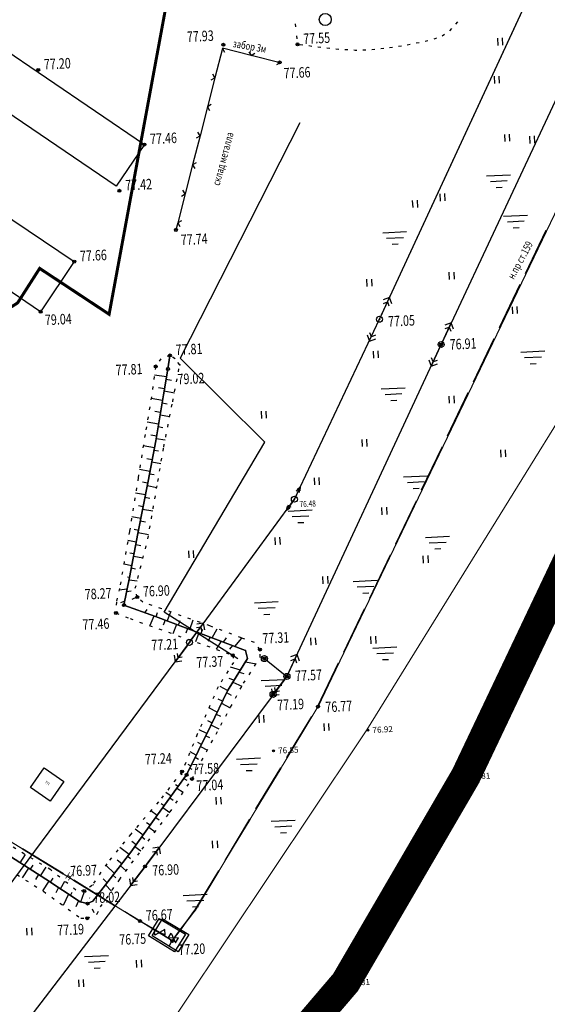
# Model space of a CAD drawing. Extents: x 2366000 to 28859880, y 625568 to 13081615.
# Drawn here: x 2367556 to 2367644, y 628437 to 628601 of the extents above; entities that cross this region are included whole.
import ezdxf
from ezdxf.enums import TextEntityAlignment as Align

# ---------------------------------------------------------------- set-up
doc = ezdxf.new("R2010")
doc.units = 0
doc.header["$MEASUREMENT"] = 0
for name, pattern in [('CONTI', [0]), ('STROT', [1.7, 0.5, -1.2]), ('ШТРИХ', [5, 3, -2])]:
    doc.linetypes.add(name, pattern=pattern)
for name, color, linetype in [('$DDT_AUDIT_GENERATED_(2A)', 10, 'Continuous'), ('003 пикеты', 7, 'Continuous'), ('010 ВЛ', 7, 'Continuous'), ('NAD_MDEFAULT', 7, 'CONTI'), ('OTKOSDEFAULT', 7, 'CONTI'), ('PI_OTDEFAULT', 7, 'CONTI'), ('PI_TTDEFAULT', 7, 'CONTI'), ('SIT_LDEFAULT', 7, 'CONTI'), ('USLZNDEFAULT', 7, 'CONTI'), ('ВЛ 6 кВ 3пров', 1, 'Continuous'), ('Водопровод', 250, 'VODpod'), ('Нефтепровод', 250, 'NEFTpod'), ('Слой1', 7, 'Continuous'), ('Сн ДА', 7, 'Continuous')]:
    doc.layers.add(name, color=color, linetype=linetype)
doc.styles.add('#Geo_D432r', font='txt', dxfattribs={"height": 1})
doc.styles.add('#Geo_GOST', font='_gost1.shx', dxfattribs={"oblique": 15, "height": 1})
doc.styles.add('SHRFT', font='TXT', dxfattribs={"width": 0.75})
doc.styles.add('style1', font='txt.shx', dxfattribs={"width": 0.9})
doc.linetypes.add('NEFTpod', pattern='A,2.8,["Н",#Geo_GOST,S=2,R=0,X=0.5,Y=-0.8],-2.4,2.8,-2.4,8,-2.4,8,-2.4,8,-2.4,8,-2.4', length=52)
doc.linetypes.add('PIPE_HYDRO_UND', pattern='A,4,-2,8,-0.5,["В",Standard,S=1,R=0,X=0,Y=-0.5],-1.5,4', length=20)
doc.linetypes.add('PIPE_PETR_UND', pattern='A,4,-2,8,-0.5,["Н",Standard,S=1,R=0,X=0,Y=-0.5],-1.5,4', length=20)
doc.linetypes.add('VODpod', pattern='A,2.8,["В",#Geo_GOST,S=2,R=0,X=0.2,Y=-0.8],-2.2,2.8,-2.4,8,-2.4,8,-2.4,8,-2.4,8,-2.4', length=51.8)
doc.linetypes.add('ПУНКТИРЧАСТЫЙ', pattern='A,0,["o",Standard,S=0.2,R=0,X=0,Y=-0.1],-1', length=1)

# ---------------------------------------------------------------- blocks, each defined once
blk = doc.blocks.new('BL_2011')
at = {"color": 0}
for p, q in [((0, 0), (0, 1.2)), ((0.8, 0), (0.8, 1.2))]:
    blk.add_line(p, q, dxfattribs=at)
blk = doc.blocks.new('BL_2001')
at = {"color": 80}
for p, q in [((0, 0), (4, 0)), ((3.4, -1), (0.6, -1)), ((1.5, -2), (2.5, -2))]:
    blk.add_line(p, q, dxfattribs=at)
blk = doc.blocks.new('BL_1002')
at = {"color": 0}
for p, q in [((-0.85, -0.45), (-0.85, 0.45)), ((-0.85, 0.45), (0.85, -0.45)), ((0.85, 0.45), (-0.85, -0.45)), ((0.85, -0.45), (0.85, 0.45))]:
    blk.add_line(p, q, dxfattribs=at)
blk = doc.blocks.new('BL_22')
at = {"color": 0}
for radius in [0.5, 0.25, 0.05]:
    blk.add_circle((0, 0), radius, dxfattribs=at)
blk = doc.blocks.new('BL_2004')
at = {"color": 0}
blk.add_circle((0, 0), 1, dxfattribs=at)
blk = doc.blocks.new('PiketPoint')
at = {"linetype": 'Continuous'}
h = blk.add_hatch(color=256, dxfattribs=at)
edge = h.paths.add_edge_path()
edge.add_arc((0, 0), 0.29, 0, 360)
blk.add_circle((0, 0), 0.3, dxfattribs=at)
blk = doc.blocks.new('Otmetka')
at = {"linetype": 'Continuous'}
blk.add_blockref('PiketPoint', (0, 0), dxfattribs=at)
at = {"linetype": 'Continuous', "style": '#Geo_D432r'}
for tag, p in [('ELEVATION', (1.5, 0)), ('NOTELEVATION', (1.5, 0)), ('ELEVATIONNT', (1.5, -3)), ('ELEVATIONVT', (1.5, -3))]:
    blk.add_attdef(tag, text='', height=2, dxfattribs=at).set_placement(p, align=Align.MIDDLE_LEFT)
blk = doc.blocks.new('BL_26')
at = {"color": 0}
for radius in [0.5, 0.05]:
    blk.add_circle((0, 0), radius, dxfattribs=at)

msp = doc.modelspace()

# ---------------------------------------------------------------- hatches: boundary and pattern name
at = {"layer": '010 ВЛ'}
for points in [[(2367601.655, 628520.991, 1), (2367601.714, 628521.071, 1)], [(2367601.654, 628520.985, 1), (2367601.713, 628521.065, 1)], [(2367601.681, 628520.975, 1), (2367601.687, 628521.075, 1)], [(2367601.661, 628520.981, 1), (2367601.706, 628521.07, 1)], [(2367601.64, 628521.002, 1), (2367601.728, 628521.049, 1)], [(2367601.64, 628521.002, 1), (2367601.728, 628521.049, 1)]]:
    msp.add_hatch(color=7, dxfattribs=at).paths.add_polyline_path(points)

# ---------------------------------------------------------------- linework, layer by layer
at = {"layer": '$DDT_AUDIT_GENERATED_(2A)', "color": 7}
for points in [[(2367579.159, 628451.138), (2367583.515, 628448.516), (2367581.727, 628445.601), (2367577.392, 628448.262)], [(2367581.868, 628447.09), (2367582.383, 628447.921), (2367580.621, 628447.87), (2367581.136, 628448.701)]]:
    msp.add_lwpolyline(points, close=True, dxfattribs=at)
at = {"layer": '$DDT_AUDIT_GENERATED_(2A)', "color": 1}
msp.add_point((2367581.504, 628447.898), dxfattribs=at)
at = {"color": 7, "linetype": 'ПУНКТИРЧАСТЫЙ'}
for p, q in [((2367596.766, 628530.53), (2367582.659, 628544.562)), ((2367580.004, 628502.215), (2367596.766, 628530.53)), ((2367592.277, 628494.407), (2367580.004, 628502.215))]:
    msp.add_line(p, q, dxfattribs=at)
at = {"linetype": 'PIPE_PETR_UND', "ltscale": 2, "const_width": 0.2, "flags": 128}
for points in [[(2367238.477, 628523.128), (2367241.093, 628530.626), (2367252.934, 628529.681), (2367260.18, 628529.33), (2367266.698, 628529.103), (2367272.408, 628529.252), (2367278.68, 628529.769), (2367286.624, 628530.698), (2367296.543, 628531.994), (2367308.443, 628533.507), (2367324.353, 628535.536), (2367328.896, 628535.989), (2367339.99, 628536.897), (2367348.79, 628537.432), (2367366.217, 628538.314), (2367406.721, 628536.78), (2367448.485, 628535.247), (2367501.507, 628496.479), (2367575.966, 628450.703), (2367581.302, 628447.44), (2367585.177, 628452.545), (2367599.448, 628476.22), (2367605.615, 628486.464), (2367657.594, 628594.651), (2367674.007, 628626.721), (2367678.558, 628635.624), (2367679.69, 628638.473)], [(2367301.264, 628050.222), (2367305.319, 628055.582), (2367337.138, 628094.89), (2367365.521, 628131.413), (2367395.835, 628171.509), (2367425.602, 628211.361), (2367452.877, 628248.022), (2367485.255, 628291.725), (2367518.747, 628335.62), (2367557.375, 628381.621), (2367588.406, 628415.187), (2367609.862, 628440.342), (2367629.915, 628474.718), (2367657.465, 628533.44), (2367683.134, 628585.227)]]:
    msp.add_lwpolyline(points, dxfattribs=at)
at = {"color": 5, "linetype": 'PIPE_HYDRO_UND', "ltscale": 2, "const_width": 0.2, "flags": 128}
msp.add_lwpolyline([(2367284.935, 628049.424), (2367295.469, 628063.514), (2367327.682, 628103.306), (2367355.902, 628138.154), (2367388.069, 628178.81), (2367418.244, 628217.183), (2367447.778, 628257.235), (2367476.876, 628295.602), (2367511.098, 628341.319), (2367541.811, 628384.303), (2367576.418, 628426.711), (2367613.684, 628482.484), (2367647.555, 628537.2), (2367687.841, 628613.261)], dxfattribs=at)
at = {"color": 7, "linetype": 'Continuous'}
msp.add_lwpolyline([(2367254.242, 628047.923), (2367273.72, 628074.486), (2367302.432, 628113.283), (2367330.599, 628151.54), (2367359.659, 628191.264), (2367389.671, 628232.197), (2367418.607, 628271.68), (2367450.162, 628314.389), (2367484.631, 628361.806), (2367520.373, 628410.222), (2367551.385, 628452.901), (2367584.197, 628497.16), (2367601.684, 628521.025), (2367615.855, 628551.011), (2367640.737, 628604.82)], dxfattribs=at)
at = {"color": 7, "linetype": 'ПУНКТИРЧАСТЫЙ'}
msp.add_lwpolyline([(2367602.597, 628583.742), (2367582.659, 628544.562)], dxfattribs=at)
at = {"layer": '010 ВЛ', "color": 7}
for points, elevation in [([(2367602.617, 628523.101), (2367601.684, 628521.031)], 1.289), ([(2367602.487, 628522.811), (2367602, 628522.348)], 1.626), ([(2367602.617, 628523.101), (2367602.135, 628522.636)], 1.626), ([(2367602.487, 628522.811), (2367602.457, 628522.149)], 1.626), ([(2367602.617, 628523.101), (2367602.592, 628522.436)], 1.626), ([(2367600.362, 628519.217), (2367600.524, 628519.862)], 1.626), ([(2367600.362, 628519.217), (2367600.93, 628519.573)], 1.626), ([(2367600.549, 628519.474), (2367600.715, 628520.116)], 1.626), ([(2367600.549, 628519.474), (2367601.121, 628519.827)], 1.626)]:
    msp.add_lwpolyline(points, dxfattribs=dict(at, elevation=elevation))
msp.add_lwpolyline([(2367601.684, 628521.031), (2367600.362, 628519.217)], dxfattribs=at)
for centre in [(2367601.684, 628521.031, 1.626), (2367601.684, 628521.025, 1.626), (2367601.684, 628521.025, 1.626), (2367601.684, 628521.025, 1.626), (2367601.684, 628521.025, 1.626), (2367601.684, 628521.025, 1.207)]:
    msp.add_circle(centre, 0.05, dxfattribs=at)
at = {"layer": 'OTKOSDEFAULT', "linetype": 'STROT'}
for p, q in [((2367579.433, 628544.434), (2367578.574, 628543.161)), ((2367580.928, 628544.988), (2367579.433, 628544.434)), ((2367581.806, 628544.42), (2367580.928, 628544.988)), ((2367582.565, 628543.436), (2367581.806, 628544.42)), ((2367578.574, 628543.161), (2367577.86, 628538.1)), ((2367581.405, 628537.272), (2367582.565, 628543.436)), ((2367577.86, 628538.1), (2367576.797, 628531.79)), ((2367579.903, 628529.69), (2367581.405, 628537.272)), ((2367576.797, 628531.79), (2367575.647, 628524.596)), ((2367578.93, 628524.005), (2367579.903, 628529.69)), ((2367575.647, 628524.596), (2367574.203, 628515.644)), ((2367577.266, 628514.413), (2367578.93, 628524.005)), ((2367574.203, 628515.644), (2367572.543, 628506.172)), ((2367575.166, 628506.18), (2367577.266, 628514.413)), ((2367572.543, 628506.172), (2367572.024, 628503.894)), ((2367575.488, 628504.714), (2367575.166, 628506.18)), ((2367576.411, 628503.858), (2367575.488, 628504.714)), ((2367572.024, 628503.894), (2367571.943, 628502.068)), ((2367579.588, 628502.762), (2367576.411, 628503.858)), ((2367571.943, 628502.068), (2367574.291, 628501.131)), ((2367587.617, 628499.901), (2367579.588, 628502.762)), ((2367574.291, 628501.131), (2367591.41, 628495.03)), ((2367592.841, 628497.904), (2367587.617, 628499.901)), ((2367595.011, 628497.139), (2367592.841, 628497.904)), ((2367595.93, 628495.962), (2367595.011, 628497.139)), ((2367591.41, 628495.03), (2367591.538, 628493.835)), ((2367596.002, 628494.684), (2367595.93, 628495.962)), ((2367591.538, 628493.835), (2367588.984, 628489.775)), ((2367593.21, 628490.353), (2367596.002, 628494.684)), ((2367588.619, 628481.868), (2367593.21, 628490.353)), ((2367588.984, 628489.775), (2367585.497, 628481.846)), ((2367585.497, 628481.846), (2367582.967, 628475.635)), ((2367584.619, 628474.414), (2367588.619, 628481.868)), ((2367582.967, 628475.635), (2367579.039, 628470.577)), ((2367580.993, 628468.92), (2367584.619, 628474.414)), ((2367579.039, 628470.577), (2367574.416, 628465.215)), ((2367576.292, 628462.683), (2367580.993, 628468.92)), ((2367561.071, 628459.246), (2367551.909, 628464.805)), ((2367574.416, 628465.215), (2367570.403, 628460.263)), ((2367549.67, 628462.072), (2367559.864, 628455.683)), ((2367572.535, 628457.614), (2367576.292, 628462.683)), ((2367565.24, 628455.885), (2367561.071, 628459.246)), ((2367570.403, 628460.263), (2367567.957, 628456.639)), ((2367569.382, 628453.084), (2367572.535, 628457.614)), ((2367559.864, 628455.683), (2367566.092, 628451.171)), ((2367566.66, 628455.725), (2367565.24, 628455.885)), ((2367567.957, 628456.639), (2367566.66, 628455.725)), ((2367568.808, 628451.925), (2367569.382, 628453.084)), ((2367566.092, 628451.171), (2367567.162, 628451.184)), ((2367567.162, 628451.184), (2367568.808, 628451.925))]:
    msp.add_line(p, q, dxfattribs=at)
at = {"layer": 'OTKOSDEFAULT'}
for p, q in [((2367580.617, 628542.73), (2367580.928, 628544.988)), ((2367580.928, 628544.988), (2367580.617, 628542.73)), ((2367579.846, 628538.447), (2367580.617, 628542.73)), ((2367580.617, 628542.73), (2367579.846, 628538.447)), ((2367580.382, 628541.407), (2367578.374, 628541.729)), ((2367580.31, 628541.033), (2367581.178, 628540.885)), ((2367580.028, 628539.437), (2367579.058, 628539.6)), ((2367579.683, 628537.468), (2367577.806, 628537.787)), ((2367578.6, 628530.747), (2367579.846, 628538.447)), ((2367579.846, 628538.447), (2367578.6, 628530.747)), ((2367579.955, 628539.073), (2367581.692, 628538.778)), ((2367579.631, 628537.095), (2367580.47, 628536.946)), ((2367579.369, 628535.5), (2367578.42, 628535.664)), ((2367579.308, 628535.117), (2367580.923, 628534.836)), ((2367579.045, 628533.522), (2367577.146, 628533.86)), ((2367578.983, 628533.149), (2367579.761, 628533.007)), ((2367578.731, 628531.545), (2367577.772, 628531.708)), ((2367578.67, 628531.171), (2367580.144, 628530.913)), ((2367578.377, 628529.585), (2367576.498, 628529.924)), ((2367577.295, 628524.056), (2367578.6, 628530.747)), ((2367578.6, 628530.747), (2367577.295, 628524.056)), ((2367577.993, 628527.614), (2367577.083, 628527.78)), ((2367578.295, 628529.21), (2367579.032, 628529.076)), ((2367577.921, 628527.24), (2367579.437, 628526.954)), ((2367577.608, 628525.653), (2367575.869, 628525.988)), ((2367577.536, 628525.279), (2367578.314, 628525.127)), ((2367575.599, 628515.332), (2367577.295, 628524.056)), ((2367577.295, 628524.056), (2367575.599, 628515.332)), ((2367577.223, 628523.692), (2367576.384, 628523.851)), ((2367577.151, 628523.318), (2367578.759, 628523.006)), ((2367576.848, 628521.731), (2367575.231, 628522.042)), ((2367576.767, 628521.356), (2367577.585, 628521.196)), ((2367576.464, 628519.77), (2367575.686, 628519.912)), ((2367576.079, 628517.809), (2367574.593, 628518.096)), ((2367576.392, 628519.396), (2367578.07, 628519.067)), ((2367576.008, 628517.425), (2367576.867, 628517.256)), ((2367574.206, 628508.005), (2367575.599, 628515.332)), ((2367575.599, 628515.332), (2367574.206, 628508.005)), ((2367575.695, 628515.838), (2367574.987, 628515.973)), ((2367575.623, 628515.464), (2367577.392, 628515.12)), ((2367575.32, 628513.877), (2367573.936, 628514.14)), ((2367575.248, 628513.503), (2367576.098, 628513.334)), ((2367574.946, 628511.916), (2367574.269, 628512.043)), ((2367574.874, 628511.542), (2367576.46, 628511.239)), ((2367574.571, 628509.946), (2367573.247, 628510.201)), ((2367573.28, 628503.385), (2367574.206, 628508.005)), ((2367574.206, 628508.005), (2367573.28, 628503.385)), ((2367574.197, 628507.985), (2367573.863, 628508.049)), ((2367574.509, 628509.572), (2367575.227, 628509.427)), ((2367574.125, 628507.611), (2367575.485, 628507.427)), ((2367573.812, 628506.024), (2367572.477, 628505.879)), ((2367573.73, 628505.649), (2367574.475, 628505.776)), ((2367574.675, 628504.354), (2367575.476, 628504.754)), ((2367573.25, 628503.994), (2367572.711, 628503.757)), ((2367578.531, 628501.459), (2367573.28, 628503.385)), ((2367573.28, 628503.385), (2367578.531, 628501.459)), ((2367576.39, 628502.245), (2367576.324, 628502.162)), ((2367576.746, 628502.113), (2367577.13, 628502.672)), ((2367578.265, 628501.556), (2367577.603, 628499.952)), ((2367586.047, 628498.643), (2367578.531, 628501.459)), ((2367578.531, 628501.459), (2367586.047, 628498.643)), ((2367578.622, 628501.423), (2367578.897, 628502.158)), ((2367580.499, 628500.724), (2367581.066, 628502.234)), ((2367580.142, 628500.857), (2367579.841, 628500.051)), ((2367582.008, 628500.157), (2367581.424, 628498.587)), ((2367582.365, 628500.024), (2367582.648, 628500.789)), ((2367584.242, 628499.315), (2367584.836, 628500.896)), ((2367583.885, 628499.458), (2367583.592, 628498.683)), ((2367585.761, 628498.749), (2367585.194, 628497.249)), ((2367593.544, 628495.815), (2367586.047, 628498.643)), ((2367586.047, 628498.643), (2367593.544, 628495.815)), ((2367586.108, 628498.616), (2367586.401, 628499.381)), ((2367587.985, 628497.916), (2367588.791, 628499.448)), ((2367587.628, 628498.049), (2367587.272, 628497.341)), ((2367589.505, 628497.34), (2367588.638, 628496.016)), ((2367589.852, 628497.207), (2367590.347, 628497.932)), ((2367591.372, 628496.63), (2367590.851, 628496.014)), ((2367591.729, 628496.497), (2367592.943, 628497.868)), ((2367593.891, 628494.451), (2367593.544, 628495.815)), ((2367593.544, 628495.815), (2367593.891, 628494.451)), ((2367590.518, 628489.1), (2367593.891, 628494.451)), ((2367593.891, 628494.451), (2367590.518, 628489.1)), ((2367593.547, 628493.903), (2367595.286, 628493.568)), ((2367593.752, 628494.224), (2367593.661, 628494.239)), ((2367592.683, 628492.529), (2367591.018, 628493.009)), ((2367592.479, 628492.209), (2367593.282, 628491.958)), ((2367591.614, 628490.845), (2367590.838, 628491.168)), ((2367591.41, 628490.515), (2367592.935, 628489.848)), ((2367587.683, 628483.204), (2367590.518, 628489.1)), ((2367590.518, 628489.1), (2367587.683, 628483.204)), ((2367590.546, 628489.151), (2367589.332, 628489.812)), ((2367590.382, 628488.813), (2367591.144, 628488.389)), ((2367589.673, 628487.346), (2367588.954, 628487.722)), ((2367589.509, 628487.008), (2367590.979, 628486.229)), ((2367588.81, 628485.552), (2367587.434, 628486.256)), ((2367588.646, 628485.203), (2367589.345, 628484.847)), ((2367587.947, 628483.748), (2367587.28, 628484.075)), ((2367587.783, 628483.409), (2367589.106, 628482.763)), ((2367583.705, 628475.08), (2367587.683, 628483.204)), ((2367587.683, 628483.204), (2367583.705, 628475.08)), ((2367587.073, 628481.953), (2367585.821, 628482.582)), ((2367586.19, 628480.158), (2367585.615, 628480.45)), ((2367586.9, 628481.604), (2367587.517, 628481.284)), ((2367585.307, 628478.362), (2367584.308, 628478.914)), ((2367586.017, 628479.809), (2367587.179, 628479.185)), ((2367585.143, 628478.014), (2367585.679, 628477.71)), ((2367582.993, 628475.105), (2367582.694, 628475.281)), ((2367584.351, 628476.603), (2367583.991, 628476.806)), ((2367584.26, 628476.219), (2367584.59, 628476.024)), ((2367578.894, 628468.437), (2367583.705, 628475.08)), ((2367583.705, 628475.08), (2367578.894, 628468.437)), ((2367583.273, 628474.488), (2367583.748, 628474.191)), ((2367581.154, 628471.551), (2367580.254, 628472.148)), ((2367582.327, 628473.17), (2367581.893, 628473.44)), ((2367582.101, 628472.869), (2367583.155, 628472.2)), ((2367580.929, 628471.25), (2367581.478, 628470.876)), ((2367578.81, 628468.313), (2367577.751, 628469.082)), ((2367579.982, 628469.932), (2367579.506, 628470.249)), ((2367579.756, 628469.631), (2367580.918, 628468.816)), ((2367574.442, 628462.212), (2367578.894, 628468.437)), ((2367578.894, 628468.437), (2367574.442, 628462.212)), ((2367577.638, 628466.684), (2367577.036, 628467.115)), ((2367578.585, 628468.002), (2367579.135, 628467.598)), ((2367576.476, 628465.055), (2367575.126, 628466.04)), ((2367577.422, 628466.383), (2367578.491, 628465.604)), ((2367575.314, 628463.436), (2367574.577, 628463.971)), ((2367576.26, 628464.754), (2367576.769, 628464.379)), ((2367550.965, 628463.638), (2367560.266, 628457.705)), ((2367560.266, 628457.705), (2367550.965, 628463.638)), ((2367568.085, 628454.022), (2367574.442, 628462.212)), ((2367574.442, 628462.212), (2367568.085, 628454.022)), ((2367574.141, 628461.817), (2367572.612, 628462.984)), ((2367575.098, 628463.126), (2367576.075, 628462.402)), ((2367556.008, 628460.42), (2367556.872, 628461.794)), ((2367572.907, 628460.235), (2367572.155, 628460.869)), ((2367573.906, 628461.515), (2367574.385, 628461.138)), ((2367557.372, 628459.546), (2367556.321, 628457.902)), ((2367557.692, 628459.351), (2367558.138, 628460.054)), ((2367559.377, 628458.272), (2367560.308, 628459.709)), ((2367571.682, 628458.663), (2367570.244, 628460.025)), ((2367572.681, 628459.934), (2367573.643, 628459.1)), ((2367559.056, 628458.477), (2367558.526, 628457.66)), ((2367560.742, 628457.388), (2367559.719, 628455.776)), ((2367560.266, 628457.705), (2367565.957, 628453.918)), ((2367565.957, 628453.918), (2367560.266, 628457.705)), ((2367561.052, 628457.182), (2367561.479, 628457.874)), ((2367562.718, 628456.072), (2367563.417, 628457.348)), ((2367570.458, 628457.082), (2367569.815, 628457.751)), ((2367571.447, 628458.361), (2367571.93, 628457.895)), ((2367562.397, 628456.287), (2367561.909, 628455.422)), ((2367564.384, 628454.963), (2367564.667, 628455.537)), ((2367566.069, 628453.894), (2367566.671, 628455.495)), ((2367568.194, 628456.701), (2367568.088, 628456.826)), ((2367570.223, 628456.78), (2367571.216, 628455.717)), ((2367564.063, 628455.177), (2367563.134, 628453.309)), ((2367565.73, 628454.067), (2367565.288, 628453.064)), ((2367565.957, 628453.918), (2367567.222, 628453.64)), ((2367567.222, 628453.64), (2367565.957, 628453.918)), ((2367567.222, 628453.64), (2367568.085, 628454.022)), ((2367568.085, 628454.022), (2367567.222, 628453.64)), ((2367567.568, 628454.558), (2367567.546, 628454.587)), ((2367568.998, 628455.198), (2367569.456, 628454.65)), ((2367568.005, 628452.777), (2367568.247, 628452.138))]:
    msp.add_line(p, q, dxfattribs=at)
at = {"layer": 'PI_TTDEFAULT'}
for centre in [(2367589.849, 628596.775), (2367602.201, 628596.839), (2367599.225, 628593.82), (2367558.987, 628592.583), (2367576.676, 628580.142), (2367572.537, 628572.431), (2367581.927, 628565.902), (2367564.995, 628560.628), (2367559.386, 628552.285), (2367580.928, 628544.988), (2367578.574, 628543.161), (2367580.617, 628542.73), (2367575.488, 628504.714), (2367573.28, 628503.385), (2367571.943, 628502.068), (2367591.41, 628495.03), (2367595.93, 628495.962), (2367605.615, 628486.464), (2367582.967, 628475.635), (2367583.705, 628475.08), (2367584.619, 628474.414), (2367576.812, 628459.815), (2367566.66, 628455.725), (2367567.222, 628453.64), (2367567.162, 628451.184), (2367575.966, 628450.703), (2367581.343, 628447.412)]:
    msp.add_circle(centre, 0.25, dxfattribs=at)
for p in [(2367589.849, 628596.775), (2367602.201, 628596.839), (2367599.225, 628593.82), (2367558.987, 628592.583), (2367576.676, 628580.142), (2367572.537, 628572.431), (2367581.927, 628565.902), (2367564.995, 628560.628), (2367559.386, 628552.285), (2367615.855, 628551.011), (2367580.928, 628544.988), (2367578.574, 628543.161), (2367580.617, 628542.73), (2367582.565, 628543.436), (2367575.488, 628504.714), (2367573.28, 628503.385), (2367571.943, 628502.068), (2367591.41, 628495.03), (2367593.544, 628495.815), (2367595.93, 628495.962), (2367605.615, 628486.464), (2367582.967, 628475.635), (2367583.705, 628475.08), (2367584.619, 628474.414), (2367576.812, 628459.815), (2367566.66, 628455.725), (2367567.222, 628453.64), (2367567.162, 628451.184), (2367575.966, 628450.703), (2367581.343, 628447.412)]:
    msp.add_point(p, dxfattribs=at)
at = {"layer": 'SIT_LDEFAULT'}
for p, q in [((2367527.96, 628613.263), (2367576.676, 628580.142)), ((2367571.959, 628573.204), (2367523.244, 628606.314)), ((2367615.855, 628551.011), (2367640.737, 628604.82)), ((2367601.783, 628600.262), (2367601.837, 628599.764)), ((2367628.85, 628600.575), (2367628.539, 628600.189)), ((2367602.011, 628598.261), (2367602.075, 628597.764)), ((2367650.587, 628599.124), (2367626.133, 628546.808)), ((2367626.719, 628598.498), (2367626.302, 628598.217)), ((2367627.873, 628599.466), (2367627.52, 628599.108)), ((2367602.635, 628596.77), (2367602.615, 628596.769)), ((2367603.108, 628596.703), (2367602.635, 628596.77)), ((2367620.995, 628596.806), (2367620.498, 628596.722)), ((2367622.471, 628597.119), (2367621.986, 628597.015)), ((2367623.482, 628597.329), (2367623.452, 628597.327)), ((2367623.927, 628597.44), (2367623.483, 628597.319)), ((2367625.093, 628597.768), (2367624.895, 628597.708)), ((2367625.368, 628597.861), (2367625.093, 628597.758)), ((2367589.681, 628596.126), (2367588.436, 628591.28)), ((2367589.739, 628596.159), (2367589.681, 628596.126)), ((2367589.681, 628596.126), (2367590.041, 628595.513)), ((2367589.706, 628596.218), (2367589.69, 628596.137)), ((2367594.451, 628595.008), (2367589.706, 628596.228)), ((2367594.091, 628595.611), (2367594.451, 628595.008)), ((2367594.451, 628595.008), (2367595.064, 628595.368)), ((2367599.297, 628593.763), (2367594.451, 628595.008)), ((2367604.6, 628596.505), (2367604.106, 628596.571)), ((2367606.091, 628596.318), (2367605.597, 628596.374)), ((2367607.561, 628596.15), (2367607.087, 628596.207)), ((2367607.581, 628596.141), (2367607.561, 628596.14)), ((2367609.08, 628596.004), (2367608.577, 628596.049)), ((2367610.566, 628595.906), (2367610.064, 628595.932)), ((2367611.831, 628595.838), (2367611.56, 628595.855)), ((2367612.061, 628595.839), (2367611.831, 628595.838)), ((2367613.562, 628595.862), (2367613.062, 628595.858)), ((2367615.058, 628595.976), (2367614.56, 628595.931)), ((2367616.562, 628596.139), (2367616.064, 628596.085)), ((2367618.035, 628596.321), (2367617.538, 628596.247)), ((2367619.526, 628596.544), (2367619.029, 628596.47)), ((2367516.029, 628593.546), (2367564.995, 628560.628)), ((2367599.297, 628593.763), (2367598.684, 628593.403)), ((2367588.436, 628591.28), (2367588.075, 628591.893)), ((2367588.436, 628591.28), (2367587.2, 628586.444)), ((2367587.833, 628590.92), (2367588.436, 628591.28)), ((2367587.814, 628586.804), (2367587.2, 628586.444)), ((2367559.386, 628552.285), (2367510.419, 628585.202)), ((2367587.2, 628586.444), (2367585.956, 628581.597)), ((2367587.2, 628586.444), (2367587.561, 628585.831)), ((2367585.956, 628581.597), (2367585.595, 628582.21)), ((2367585.956, 628581.597), (2367584.72, 628576.761)), ((2367585.353, 628581.237), (2367585.956, 628581.597)), ((2367576.676, 628580.142), (2367571.959, 628573.204)), ((2367585.324, 628577.121), (2367584.71, 628576.761)), ((2367584.71, 628576.761), (2367583.466, 628571.914)), ((2367584.71, 628576.761), (2367585.071, 628576.147)), ((2367583.466, 628571.914), (2367583.105, 628572.527)), ((2367583.466, 628571.914), (2367582.23, 628567.078)), ((2367582.862, 628571.554), (2367583.466, 628571.914)), ((2367582.844, 628567.428), (2367582.231, 628567.068)), ((2367582.231, 628567.068), (2367581.927, 628565.902)), ((2367582.231, 628567.068), (2367582.591, 628566.455)), ((2367640.171, 628558.647), (2367643.623, 628565.865)), ((2367640.212, 628558.629), (2367643.674, 628565.847)), ((2367564.995, 628560.628), (2367559.386, 628552.285)), ((2367635.846, 628549.635), (2367639.298, 628556.853)), ((2367635.887, 628549.617), (2367639.349, 628556.835)), ((2367616.063, 628551.462), (2367617.53, 628554.637)), ((2367617.53, 628554.637), (2367616.467, 628554.255)), ((2367617.922, 628553.575), (2367617.53, 628554.637)), ((2367616.536, 628553.667), (2367617.195, 628553.92)), ((2367617.195, 628553.92), (2367617.438, 628553.251)), ((2367626.341, 628547.258), (2367627.828, 628550.435)), ((2367627.828, 628550.435), (2367626.765, 628550.042)), ((2367626.824, 628549.465), (2367627.483, 628549.707)), ((2367627.483, 628549.707), (2367627.726, 628549.038)), ((2367628.21, 628549.372), (2367627.828, 628550.435)), ((2367613.788, 628548.447), (2367614.18, 628547.385)), ((2367614.18, 628547.385), (2367615.243, 628547.767)), ((2367614.516, 628548.102), (2367614.273, 628548.771)), ((2367615.174, 628548.354), (2367614.516, 628548.102)), ((2367631.532, 628540.614), (2367634.983, 628547.831)), ((2367631.572, 628540.596), (2367635.034, 628547.814)), ((2367600.433, 628491.497), (2367626.133, 628546.808)), ((2367625.924, 628546.357), (2367624.448, 628543.181)), ((2367624.055, 628544.243), (2367624.448, 628543.181)), ((2367624.783, 628543.908), (2367624.54, 628544.567)), ((2367625.452, 628544.151), (2367624.783, 628543.908)), ((2367624.448, 628543.181), (2367625.51, 628543.573)), ((2367627.206, 628531.602), (2367630.658, 628538.819)), ((2367627.247, 628531.584), (2367630.709, 628538.802)), ((2367622.882, 628522.58), (2367626.334, 628529.797)), ((2367622.923, 628522.562), (2367626.385, 628529.78)), ((2367618.557, 628513.568), (2367622.009, 628520.785)), ((2367618.598, 628513.55), (2367622.059, 628520.768)), ((2367614.232, 628504.546), (2367617.684, 628511.763)), ((2367614.273, 628504.528), (2367617.735, 628511.746)), ((2367609.907, 628495.534), (2367613.359, 628502.751)), ((2367609.948, 628495.516), (2367613.41, 628502.734)), ((2367584.491, 628497.568), (2367586.559, 628500.391)), ((2367586.559, 628500.391), (2367585.443, 628500.217)), ((2367586.733, 628499.275), (2367586.559, 628500.391)), ((2367585.387, 628499.632), (2367586.088, 628499.746)), ((2367586.088, 628499.746), (2367586.188, 628499.046)), ((2367583.896, 628496.761), (2367581.82, 628493.944)), ((2367581.649, 628495.06), (2367581.82, 628493.944)), ((2367582.293, 628494.588), (2367582.195, 628495.288)), ((2367600.641, 628491.947), (2367602.118, 628495.123)), ((2367602.118, 628495.123), (2367601.056, 628494.731)), ((2367602.51, 628494.061), (2367602.118, 628495.123)), ((2367581.82, 628493.944), (2367582.936, 628494.115)), ((2367582.986, 628494.693), (2367582.293, 628494.588)), ((2367596.684, 628494.457), (2367600.433, 628491.497)), ((2367601.114, 628494.153), (2367601.783, 628494.396)), ((2367601.783, 628494.396), (2367602.026, 628493.737)), ((2367605.593, 628486.513), (2367609.044, 628493.73)), ((2367605.634, 628486.495), (2367609.095, 628493.712)), ((2367600.433, 628491.497), (2367576.812, 628459.815)), ((2367600.133, 628491.091), (2367598.047, 628488.286)), ((2367598.127, 628488.49), (2367600.433, 628491.497)), ((2367597.882, 628489.41), (2367598.047, 628488.286)), ((2367598.047, 628488.286), (2367599.16, 628488.451)), ((2367598.516, 628488.93), (2367598.422, 628489.626)), ((2367599.222, 628489.035), (2367598.516, 628488.93)), ((2367600.434, 628477.961), (2367604.565, 628484.81)), ((2367600.476, 628477.933), (2367604.606, 628484.782)), ((2367595.276, 628469.398), (2367599.407, 628476.248)), ((2367595.318, 628469.37), (2367599.448, 628476.22)), ((2367590.118, 628460.836), (2367594.249, 628467.686)), ((2367590.16, 628460.808), (2367594.29, 628467.658)), ((2367556.364, 628462.76), (2367563.177, 628458.568)), ((2367556.392, 628462.802), (2367563.204, 628458.619)), ((2367577.113, 628460.22), (2367579.198, 628463.026)), ((2367578.023, 628462.277), (2367578.729, 628462.382)), ((2367579.198, 628463.026), (2367578.085, 628462.861)), ((2367578.729, 628462.382), (2367578.823, 628461.686)), ((2367579.363, 628461.902), (2367579.198, 628463.026)), ((2367576.505, 628459.415), (2367574.377, 628456.642)), ((2367574.378, 628456.642), (2367576.812, 628459.815)), ((2367585.136, 628452.573), (2367589.081, 628459.114)), ((2367585.177, 628452.545), (2367589.123, 628459.086)), ((2367564.89, 628457.52), (2367571.703, 628453.328)), ((2367564.918, 628457.562), (2367571.73, 628453.379)), ((2367574.229, 628457.767), (2367574.377, 628456.642)), ((2367574.856, 628457.278), (2367574.773, 628457.976)), ((2367575.563, 628457.372), (2367574.856, 628457.278)), ((2367574.377, 628456.642), (2367575.493, 628456.789)), ((2367573.406, 628452.29), (2367575.976, 628450.714)), ((2367573.434, 628452.331), (2367576.004, 628450.755)), ((2367584.375, 628451.555), (2367584.92, 628452.282)), ((2367584.406, 628451.526), (2367584.951, 628452.254)), ((2367584.92, 628452.282), (2367585.136, 628452.573)), ((2367584.92, 628452.282), (2367585.136, 628452.573)), ((2367584.961, 628452.254), (2367585.177, 628452.545)), ((2367584.961, 628452.254), (2367585.177, 628452.545)), ((2367579.252, 628448.831), (2367575.966, 628450.703)), ((2367583.623, 628450.547), (2367584.375, 628451.555)), ((2367583.664, 628450.519), (2367584.416, 628451.527)), ((2367582.063, 628448.458), (2367582.805, 628449.456)), ((2367582.105, 628448.43), (2367582.847, 628449.428)), ((2367582.815, 628449.456), (2367583.633, 628450.547)), ((2367582.847, 628449.428), (2367583.664, 628450.519)), ((2367579.252, 628448.831), (2367581.343, 628447.412)), ((2367581.302, 628447.44), (2367581.518, 628447.721)), ((2367581.343, 628447.412), (2367581.56, 628447.693)), ((2367581.518, 628447.721), (2367582.063, 628448.458)), ((2367581.56, 628447.693), (2367582.105, 628448.43))]:
    msp.add_line(p, q, dxfattribs=at)
at = {"layer": 'SIT_LDEFAULT', "color": 1, "lineweight": 100, "ltscale": 3, "const_width": 5}
msp.add_lwpolyline([(2367588.755, 628415.339), (2367610.209, 628440.497), (2367630.243, 628474.888), (2367703.031, 628628.245), (2367766.74, 628763.946), (2367794.21, 628822.45), (2367838.439, 628905.018), (2367853.965, 628961.449), (2367862.335, 628991.744), (2367868.45, 629025.913), (2367866.878, 629093.842), (2367865.207, 629126.515), (2367836.712, 629122.637)], dxfattribs=at)
at = {"layer": 'ВЛ 6 кВ 3пров', "color": 7, "ltscale": 0.5}
msp.add_lwpolyline([(2367576.812, 628459.815), (2367545.584, 628419.111), (2367515.855, 628379.297), (2367486.687, 628340.259), (2367457.98, 628301.507), (2367429.252, 628263.112), (2367399.585, 628223.494), (2367369.97, 628183.945), (2367340.77, 628144.745), (2367311.938, 628106.318), (2367282.757, 628067.378), (2367268.757, 628048.633)], dxfattribs=at)
at = {"layer": 'Нефтепровод', "ltscale": 5, "flags": 128}
msp.add_lwpolyline([(2367581.294, 628447.531), (2367580.795, 628446.596)], dxfattribs=at)
at = {"layer": 'Слой1', "color": 253}
for points in [[(2367560.972, 628470.701), (2367557.702, 628473.003), (2367559.999, 628476.274), (2367563.269, 628473.972), (2367560.972, 628470.701)], [(2367559.999, 628476.274), (2367563.269, 628473.972), (2367560.972, 628470.701), (2367557.702, 628473.003), (2367559.999, 628476.274)]]:
    msp.add_lwpolyline(points, dxfattribs=at)
at = {"layer": 'Сн ДА', "color": 1, "linetype": 'ШТРИХ', "const_width": 0.5}
msp.add_lwpolyline([(2367477.381, 628576.231), (2367534.402, 628540.291), (2367555.561, 628553.749), (2367559.234, 628559.5), (2367570.808, 628551.853), (2367583.067, 628618.291), (2367586.222, 628641.742), (2367513.124, 628636.695), (2367477.381, 628576.231)], dxfattribs=at)
at = {"layer": 'Сн ДА', "color": 6}
msp.add_lwpolyline([(2367579.73, 628451.103), (2367584.078, 628448.482), (2367582.305, 628445.571), (2367577.971, 628448.233)], close=True, dxfattribs=at)

# ---------------------------------------------------------------- block references
at = {"layer": 'USLZNDEFAULT', "rotation": 2.799253532026927}
for name, p in [('BL_2004', (2367606.827, 628600.984)), ('BL_2011', (2367635.639, 628596.671)), ('BL_2011', (2367635.078, 628590.317)), ('BL_2011', (2367636.803, 628580.639)), ('BL_2011', (2367640.943, 628580.341)), ('BL_2001', (2367633.699, 628574.921)), ('BL_2011', (2367621.443, 628569.626)), ('BL_2011', (2367626.024, 628570.731)), ('BL_2001', (2367636.531, 628568.181)), ('BL_2001', (2367616.391, 628565.444)), ('BL_2011', (2367627.534, 628557.659)), ('BL_2011', (2367613.825, 628556.488)), ('BL_2011', (2367638.077, 628551.917)), ('BL_26', (2367615.855, 628551.011)), ('BL_2011', (2367614.911, 628544.527)), ('BL_22', (2367626.133, 628546.808)), ('BL_2001', (2367639.39, 628545.544)), ('BL_2001', (2367616.162, 628539.402)), ('BL_2011', (2367627.543, 628537.015)), ('BL_2011', (2367596.259, 628534.484)), ('BL_2011', (2367613.008, 628529.796)), ('BL_2011', (2367636.121, 628528.043)), ('BL_2011', (2367605.061, 628523.401)), ('BL_2001', (2367619.883, 628524.746)), ('BL_2011', (2367616.316, 628518.444)), ('BL_2001', (2367600.638, 628519.049)), ('BL_2011', (2367598.539, 628513.44)), ('BL_2001', (2367623.509, 628514.661)), ('BL_2011', (2367584.13, 628511.234)), ('BL_2011', (2367623.218, 628510.392)), ('BL_2011', (2367606.486, 628506.951)), ('BL_2001', (2367611.474, 628507.315)), ('BL_2001', (2367595.008, 628503.756)), ('BL_2011', (2367614.484, 628496.949)), ('BL_26', (2367584.197, 628497.16)), ('BL_2011', (2367604.483, 628496.711)), ('BL_22', (2367596.684, 628494.457)), ('BL_2001', (2367614.77, 628496.212)), ('BL_22', (2367600.433, 628491.497)), ('BL_2001', (2367596.142, 628490.796)), ('BL_22', (2367598.127, 628488.49)), ('BL_2011', (2367595.855, 628483.774)), ('BL_2011', (2367606.683, 628482.431)), ('BL_2001', (2367592.026, 628477.71)), ('BL_2011', (2367588.707, 628470.155)), ('BL_2001', (2367597.789, 628467.349)), ('BL_2011', (2367588.116, 628462.871)), ('BL_2001', (2367583.125, 628454.998)), ('BL_2011', (2367557.169, 628448.342)), ('BL_1002', (2367579.252, 628448.831)), ('BL_2001', (2367566.723, 628444.805)), ('BL_2011', (2367575.448, 628442.997)), ('BL_2011', (2367565.808, 628439.729))]:
    msp.add_blockref(name, p, dxfattribs=at)
at = {"layer": 'USLZNDEFAULT', "color": 7, "rotation": 2.799253532026927}
msp.add_blockref('BL_26', (2367601.684, 628521.025), dxfattribs=at)
at = {"layer": 'Водопровод', "ltscale": 0.5, "xscale": 0.5000000008842349, "yscale": 0.4999999999988132, "zscale": 0.5, "rotation": 2.802660088224573}
for p, values in [((2367613.937, 628482.525), {'ELEVATION': '76.92'}), ((2367598.208, 628479.089), {'ELEVATION': '76.85'})]:
    msp.add_blockref('Otmetka', p, dxfattribs=at).add_auto_attribs(values)
at = {"layer": 'Нефтепровод', "color": 7, "ltscale": 0.5, "xscale": 0.5000000008842349, "yscale": 0.4999999999988132, "zscale": 0.5, "rotation": 2.802660088224573}
for p in [(2367630.168, 628474.758), (2367610.112, 628440.383)]:
    msp.add_blockref('Otmetka', p, dxfattribs=at).add_auto_attribs({'ELEVATION': '76.81'})

# ---------------------------------------------------------------- texts
at = {"layer": '003 пикеты', "color": 7, "style": 'style1', "oblique": 10, "width": 0.8}
msp.add_text('76.48', height=1, rotation=2.79925, dxfattribs=at).set_placement((2367602.554, 628519.69, -0.809))
at = {"layer": 'NAD_MDEFAULT', "style": 'SHRFT', "width": 0.75}
for s, rotation, p in [('забор 3м', 349.79925, (2367591.354, 628596.411)), ('склад металла', 74.79925, (2367589.189, 628573.205)), ('н.пр ст.159', 61.79925, (2367638.241, 628557.572)), ('Н', 325.98234, (2367563.396, 628457.92))]:
    msp.add_text(s, height=1.25, rotation=rotation, dxfattribs=at).set_placement(p)
at = {"layer": 'PI_OTDEFAULT', "style": 'SHRFT', "width": 0.75}
for s, p in [('77.93', (2367583.811, 628597.226)), ('77.55', (2367603.2, 628596.887)), ('77.20', (2367559.986, 628592.632)), ('77.66', (2367599.933, 628591.143)), ('77.46', (2367577.674, 628580.191)), ('77.42', (2367573.536, 628572.48)), ('77.74', (2367582.792, 628563.365)), ('77.66', (2367565.994, 628560.677)), ('79.04', (2367560.151, 628550.022)), ('77.05', (2367617.33, 628549.779)), ('76.91', (2367627.598, 628545.94)), ('77.81', (2367581.926, 628545.037)), ('77.81', (2367571.945, 628541.673)), ('79.02', (2367582.249, 628540.147)), ('76.90', (2367576.487, 628504.763)), ('78.27', (2367566.79, 628504.292)), ('77.46', (2367566.422, 628499.24)), ('77.31', (2367596.393, 628496.942)), ('77.21', (2367577.886, 628495.831)), ('77.37', (2367585.401, 628492.949)), ('77.57', (2367601.84, 628490.704)), ('77.19', (2367598.865, 628485.841)), ('76.77', (2367606.888, 628485.506)), ('77.24', (2367576.82, 628476.79)), ('77.58', (2367584.704, 628475.129)), ('77.04', (2367585.399, 628472.391)), ('76.97', (2367564.369, 628458.147)), ('76.90', (2367578.037, 628458.257)), ('78.02', (2367568.221, 628453.688)), ('76.67', (2367576.965, 628450.752)), ('77.19', (2367562.203, 628448.307)), ('76.75', (2367572.543, 628446.733)), ('77.20', (2367582.401, 628445.05))]:
    msp.add_text(s, height=1.75, rotation=2.79925, dxfattribs=at).set_placement(p)
at = {"layer": 'Слой1', "color": 253}
msp.add_text('ТП', height=0.4381, rotation=326.79925, dxfattribs=at).set_placement((2367560.047, 628473.757))

doc.saveas('drawing.dxf')
